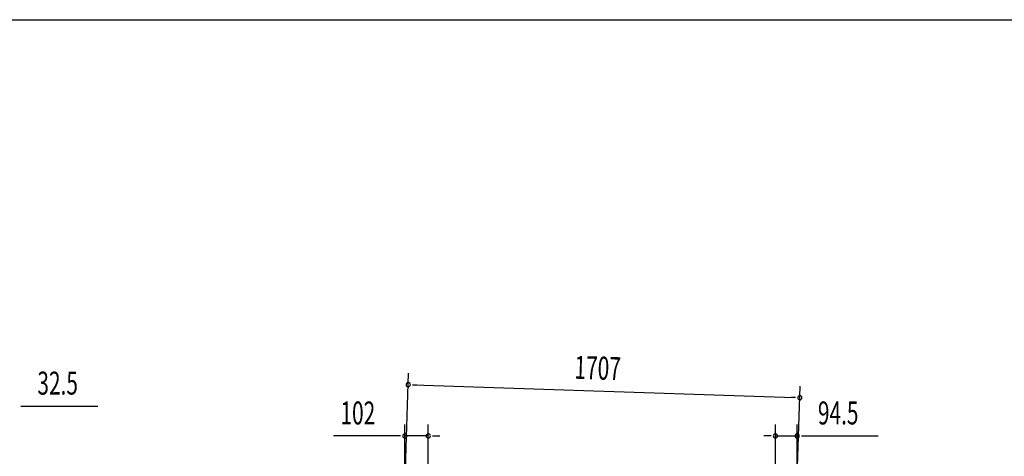
# Model space of a CAD drawing. Extents: x 543 to 20478, y 217 to 14052.
# Drawn here: x 6328 to 10617, y 12151 to 14052 of the extents above; entities that cross this region are included whole.
import ezdxf

# ---------------------------------------------------------------- set-up
doc = ezdxf.new("R2010")
doc.units = 0
doc.header["$LTSCALE"] = 50
doc.header["$MEASUREMENT"] = 0
doc.layers.add('SUNPOU', color=4, linetype='CONTINUOUS')
doc.layers.add('WAKUSEN-01', color=50, linetype='CONTINUOUS')
doc.styles.add('00', font='ROMANS', dxfattribs={"width": 0.666667, "bigfont": 'BIGFONT'})

msp = doc.modelspace()

# ---------------------------------------------------------------- linework, layer by layer
at = {"layer": 'SUNPOU'}
for p, q in [((8008.5, 12096.1), (8022.3, 12513.4)), ((8039.4, 12462.8), (8058.2, 12462.1)), ((8045.7, 12462.5), (9701.6, 12407.5)), ((9716.6, 12107.4), (9728.2, 12456.6)), ((9707.8, 12407.3), (9689.1, 12407.9)), ((6333.8, 12370.1), (6352.5, 12370.1)), ((6340, 12370.1), (6668.2, 12370.1)), ((8006.7, 12087.7), (8006.7, 12290.1)), ((8108.3, 12019.8), (8108.3, 12290.1)), ((9620.3, 11969.5), (9620.3, 12290.1)), ((9714.9, 12107.4), (9714.9, 12290.1)), ((7981.7, 12240.1), (7694.8, 12240.1)), ((7987.9, 12240.1), (7969.2, 12240.1)), ((8108.3, 12240.1), (8006.7, 12240.1)), ((8127.1, 12240.1), (8145.8, 12240.1)), ((8133.3, 12240.1), (8158.3, 12240.1)), ((9595.3, 12240.1), (9570.3, 12240.1)), ((9601.6, 12240.1), (9582.8, 12240.1)), ((9620.3, 12240.1), (9714.9, 12240.1)), ((9733.7, 12240.1), (9752.4, 12240.1)), ((9739.9, 12240.1), (10068.1, 12240.1))]:
    msp.add_line(p, q, dxfattribs=at)
for centre, radius, start, end in [((8020.7, 12463.4), 9.37, 358.0947, 178.0947), ((8020.7, 12463.4), 9.37, 178.0947, 358.0947), ((9726.6, 12406.6), 9.37, 358.0947, 178.0947), ((9726.6, 12406.6), 9.37, 178.0947, 358.0947), ((8006.7, 12240.1), 9.38, 0, 180), ((8006.7, 12240.1), 9.38, 180, 0), ((8108.3, 12240.1), 9.38, 0, 180), ((8108.3, 12240.1), 9.38, 180, 0), ((9620.3, 12240.1), 9.38, 0, 180), ((9620.3, 12240.1), 9.38, 180, 0), ((9714.9, 12240.1), 9.38, 0, 180), ((9714.9, 12240.1), 9.38, 180, 0)]:
    msp.add_arc(centre, radius, start, end, dxfattribs=at)
at = {"layer": 'WAKUSEN-01'}
msp.add_line((542.5, 14052.5), (20477.5, 14052.5), dxfattribs=at)

# ---------------------------------------------------------------- texts
at = {"layer": 'SUNPOU', "style": '00', "width": 0.666667}
msp.add_text('1707', height=100, rotation=358.0947, dxfattribs=at).set_placement((8743.6, 12489.4))
for s, p in [('32.5', (6405.5, 12420.1)), ('102', (7725.7, 12290.1)), ('94.5', (9805.4, 12290.1))]:
    msp.add_text(s, height=100, dxfattribs=at).set_placement(p)

doc.saveas('drawing.dxf')
